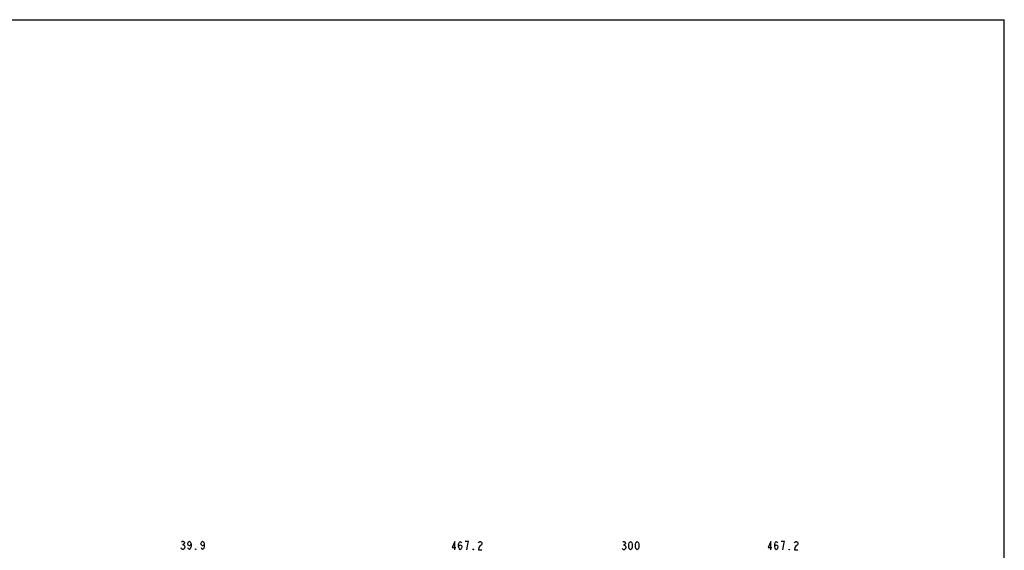
# Model space of a CAD drawing. Units: millimetres. Extents: x 0 to 2378, y 0 to 1682.
# Drawn here: x 1189 to 2378, y 1042 to 1682 of the extents above; entities that cross this region are included whole.
import ezdxf

# ---------------------------------------------------------------- set-up
doc = ezdxf.new("R2010")
doc.units = ezdxf.units.MM
doc.header["$LTSCALE"] = 130.79
doc.layers.add('55UH5F_SET_DIMENSIDXF_DIMENSION', color=7, linetype='CONTINUOUS')
doc.layers.add('55UH5F_SET_DIMENSION_DXF_FORMAT', color=7, linetype='CONTINUOUS')

msp = doc.modelspace()

# ---------------------------------------------------------------- linework, layer by layer
at = {"layer": '55UH5F_SET_DIMENSIDXF_DIMENSION', "color": 2, "linetype": 'Continuous'}
for p, q in [((1385.4168, 1048.9923), (1386.4168, 1048.9923)), ((1918.1447, 1048.5652), (1919.1446, 1048.5652))]:
    msp.add_line(p, q, dxfattribs=at)
for points in [[(1384.4168, 1052.3257), (1385.4168, 1053.159), (1386.4168, 1053.159), (1387.4168, 1052.3257), (1387.9169, 1051.4923), (1387.9169, 1050.659), (1387.4168, 1049.8257), (1386.4168, 1048.9923), (1387.4168, 1048.159)], [(1387.4168, 1048.159), (1388.4167, 1046.4924), (1388.4167, 1045.659)], [(1395.9168, 1049.8257), (1395.4168, 1048.159), (1393.9169, 1047.3257), (1392.4168, 1048.159), (1391.9168, 1049.8257), (1392.4168, 1051.4923), (1392.9168, 1052.3257), (1393.9169, 1053.159), (1394.9167, 1052.3257), (1395.4168, 1051.4923), (1395.9168, 1049.8257), (1395.9168, 1046.4924), (1395.4168, 1044.8257), (1394.9167, 1043.9924), (1393.9169, 1043.159), (1392.9168, 1043.9924), (1392.4168, 1044.8257)], [(1411.9167, 1049.8257), (1411.4167, 1048.159), (1409.9168, 1047.3257), (1408.4168, 1048.159), (1407.9168, 1049.8257), (1408.4168, 1051.4923), (1408.9168, 1052.3257), (1409.9168, 1053.159), (1410.9169, 1052.3257), (1411.4167, 1051.4923), (1411.9167, 1049.8257), (1411.9167, 1046.4924), (1411.4167, 1044.8257), (1410.9169, 1043.9924), (1409.9168, 1043.159), (1408.9168, 1043.9924), (1408.4168, 1044.8257)], [(1714.5936, 1042.7719), (1714.5936, 1052.772), (1711.0936, 1045.2719), (1715.5936, 1045.2719)], [(1719.0936, 1046.1053), (1719.5936, 1047.7719), (1721.0936, 1048.6053), (1722.5936, 1047.7719), (1723.0935, 1046.1053), (1722.5936, 1044.4386), (1722.0936, 1043.6053), (1721.0936, 1042.7719), (1720.0936, 1043.6053), (1719.5936, 1044.4386), (1719.0936, 1046.1053), (1719.0936, 1049.4387), (1719.5936, 1051.1053), (1720.0936, 1051.9386), (1721.0936, 1052.772), (1722.0936, 1051.9386), (1722.5936, 1051.1053)], [(1730.0936, 1049.4387), (1731.0936, 1052.772), (1727.0936, 1052.772)], [(1729.0935, 1042.7719), (1729.5935, 1046.9386), (1730.0936, 1049.4387)], [(1743.0936, 1051.1053), (1743.5936, 1051.9386), (1744.5936, 1052.772), (1745.5935, 1052.772), (1746.5935, 1051.9386), (1747.0936, 1051.1053), (1747.0936, 1049.4387), (1746.5935, 1048.6053), (1744.5936, 1046.9386)], [(1744.5936, 1046.9386), (1743.5936, 1045.2719), (1743.0936, 1042.7719), (1747.0936, 1042.7719)], [(1917.1446, 1051.8985), (1918.1447, 1052.7318), (1919.1446, 1052.7318), (1920.1446, 1051.8985), (1920.6446, 1051.0652), (1920.6446, 1050.2319), (1920.1446, 1049.3985), (1919.1446, 1048.5652), (1920.1446, 1047.7319)], [(1920.1446, 1047.7319), (1921.1446, 1046.0652), (1921.1446, 1045.2319)], [(1926.6446, 1042.7319), (1925.6446, 1043.5652), (1925.1446, 1044.3985), (1924.6445, 1046.0652), (1924.6445, 1049.3985), (1925.1446, 1051.0652), (1925.6446, 1051.8985), (1926.6446, 1052.7318), (1927.6446, 1051.8985), (1928.1446, 1051.0652), (1928.6446, 1049.3985), (1928.6446, 1046.0652), (1928.1446, 1044.3985), (1927.6446, 1043.5652), (1926.6446, 1042.7319)], [(1934.6447, 1042.7319), (1933.6446, 1043.5652), (1933.1446, 1044.3985), (1932.6446, 1046.0652), (1932.6446, 1049.3985), (1933.1446, 1051.0652), (1933.6446, 1051.8985), (1934.6447, 1052.7318), (1935.6445, 1051.8985), (1936.1446, 1051.0652), (1936.6446, 1049.3985), (1936.6446, 1046.0652), (1936.1446, 1044.3985), (1935.6445, 1043.5652), (1934.6447, 1042.7319)], [(2096.1929, 1042.7571), (2096.1929, 1052.757), (2092.6928, 1045.2571), (2097.1928, 1045.2571)], [(2100.6929, 1046.0904), (2101.1929, 1047.757), (2102.6929, 1048.5904), (2104.1928, 1047.757), (2104.6928, 1046.0904), (2104.1928, 1044.4237), (2103.6928, 1043.5904), (2102.6929, 1042.7571), (2101.6929, 1043.5904), (2101.1929, 1044.4237), (2100.6929, 1046.0904), (2100.6929, 1049.4237), (2101.1929, 1051.0904), (2101.6929, 1051.9237), (2102.6929, 1052.757), (2103.6928, 1051.9237), (2104.1928, 1051.0904)], [(2111.6929, 1049.4237), (2112.6929, 1052.757), (2108.6928, 1052.757)], [(2110.6929, 1042.7571), (2111.1929, 1046.9237), (2111.6929, 1049.4237)], [(2124.6929, 1051.0904), (2125.1929, 1051.9237), (2126.1928, 1052.757), (2127.1928, 1052.757), (2128.1929, 1051.9237), (2128.6929, 1051.0904), (2128.6929, 1049.4237), (2128.1929, 1048.5904)], [(2128.1929, 1048.5904), (2126.1928, 1046.9237), (2125.1929, 1045.2571), (2124.6929, 1042.7571), (2128.6929, 1042.7571)], [(1388.4167, 1045.659), (1387.4168, 1043.9924), (1386.4168, 1043.159), (1385.4168, 1043.159), (1384.4168, 1043.9924), (1383.9168, 1044.8257)], [(1401.9168, 1043.159), (1401.4168, 1043.159), (1401.4168, 1043.9924), (1401.9168, 1043.159)], [(1737.0936, 1042.7719), (1736.5936, 1042.7719), (1736.5936, 1043.6053), (1737.0936, 1042.7719)], [(1921.1446, 1045.2319), (1920.1446, 1043.5652), (1919.1446, 1042.7319), (1918.1447, 1042.7319), (1917.1446, 1043.5652), (1916.6446, 1044.3985)], [(2118.6929, 1042.7571), (2118.1929, 1042.7571), (2118.1929, 1043.5904), (2118.6929, 1042.7571)]]:
    msp.add_lwpolyline(points, dxfattribs=at)
at = {"layer": '55UH5F_SET_DIMENSION_DXF_FORMAT', "color": 7, "linetype": 'Continuous'}
for p in [(0, 1682), (2378, 0)]:
    msp.add_line(p, (2378, 1682), dxfattribs=at)

doc.saveas('drawing.dxf')
